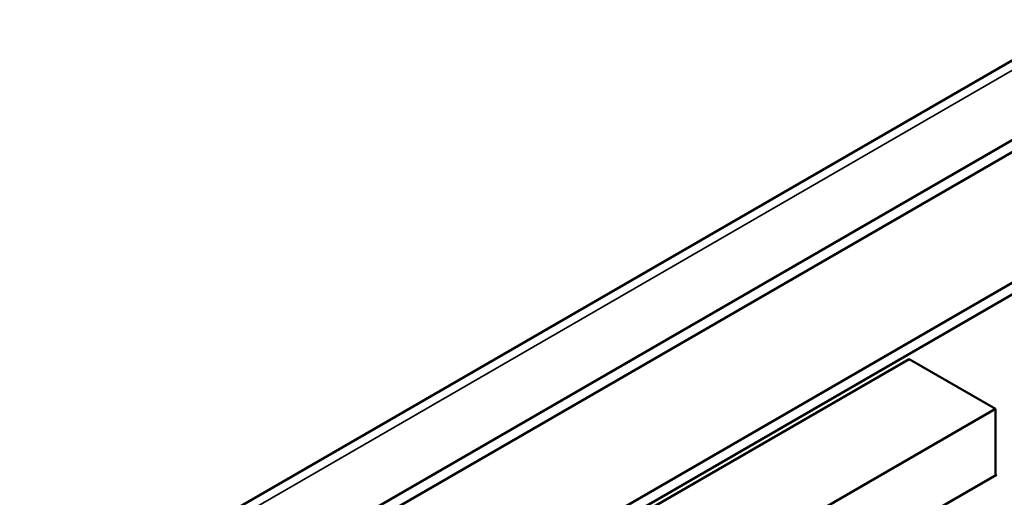
# Model space of a CAD drawing. Units: inches. Extents: x 3 to 151, y 2 to 117.
# Drawn here: x 45 to 52, y 105 to 108 of the extents above; entities that cross this region are included whole.
import ezdxf

# ---------------------------------------------------------------- set-up
doc = ezdxf.new("R2010")
doc.units = ezdxf.units.IN
doc.header["$LTSCALE"] = 7
doc.header["$MEASUREMENT"] = 0
doc.layers.add('Visible (ANSI)', color=7, linetype='Continuous', lineweight=50)
doc.layers.add('Visible Narrow (ANSI)', color=7, linetype='Continuous', lineweight=35)

msp = doc.modelspace()

# ---------------------------------------------------------------- linework, layer by layer
at = {"layer": 'Visible (ANSI)'}
for p, q in [((44.6524, 103.4849), (55.295, 109.6294)), ((45.5344, 103.386), (55.3784, 109.0694)), ((45.5344, 103.2952), (55.3784, 108.9786)), ((46.5733, 102.8962), (55.1252, 107.8337)), ((46.65, 102.8519), (55.2019, 107.7894)), ((49.4427, 104.4243), (51.4437, 105.5796)), ((51.4437, 105.5796), (52.102, 105.1995)), ((50.1011, 104.0442), (52.102, 105.1995)), ((52.102, 105.1995), (52.102, 104.7007)), ((52.1081, 104.6972), (50.1011, 103.5384)), ((52.102, 104.7007), (52.1081, 104.6972))]:
    msp.add_line(p, q, dxfattribs=at)
at = {"layer": 'Visible Narrow (ANSI)'}
msp.add_line((55.3784, 109.6023), (44.7635, 103.4738), dxfattribs=at)

doc.saveas('drawing.dxf')
